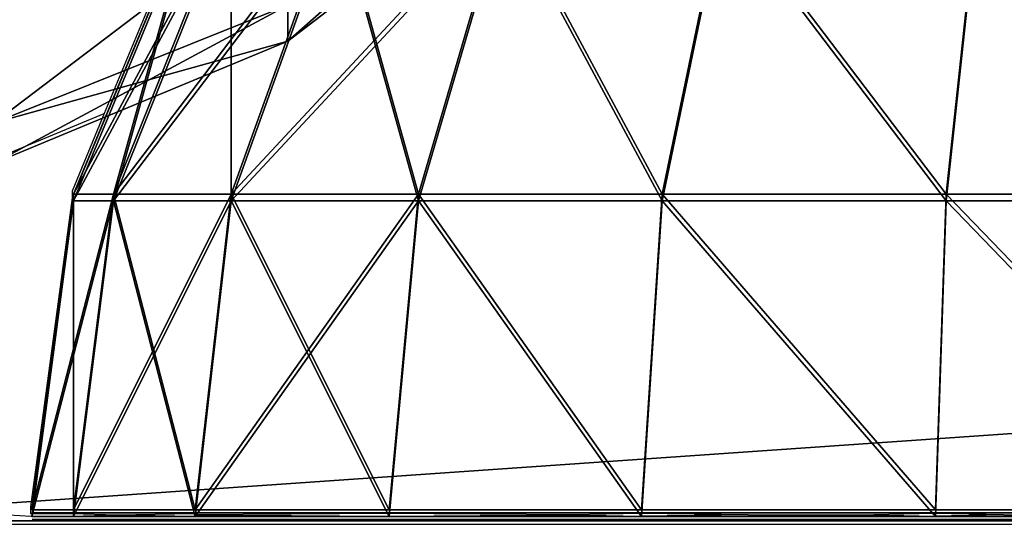
# Model space of a CAD drawing. Units: inches. Extents: x -151 to 233, y -118 to 326.
# Drawn here: x 5 to 7, y 45 to 46 of the extents above; entities that cross this region are included whole.
import ezdxf

# ---------------------------------------------------------------- set-up
doc = ezdxf.new("R2010")
doc.units = ezdxf.units.IN
doc.header["$MEASUREMENT"] = 0
doc.layers.get('0').update_dxf_attribs({"true_color": 0xffffff})
for name, color, linetype, true_color in [('element', 7, 'Continuous', 0xcc6600), ('foundations', 7, 'Continuous', 0x9fa3a3), ('kapsle', 7, 'Continuous', 0xffffff), ('konstrukcja', 7, 'Continuous', 0xd3d2ce)]:
    doc.layers.add(name, color=color, linetype=linetype, true_color=true_color)
doc.layers.add('strefa', color=40, linetype='Continuous')

# ---------------------------------------------------------------- blocks, each defined once
blk = doc.blocks.new('fundament')
at = {"color": 8, "true_color": 0x727272}
mesh = blk.add_polyface(dxfattribs=at)
corners = [(40, 40), (0, 0), (0, 40), (40, 0)]
mesh.append_faces([[corners[k] for k in face] for face in [(0, 1, 2), (1, 0, 3)]], dxfattribs={"vtx0": -1, "color": 8})
mesh = blk.add_polyface(dxfattribs=at)
corners = [(28.3021, 11.6979, 35), (11.6979, 28.3021, 35), (11.6979, 11.6979, 35), (28.3021, 28.3021, 35)]
mesh.append_faces([[corners[k] for k in face] for face in [(0, 1, 2), (1, 0, 3)]], dxfattribs={"vtx0": -1, "color": 8})
blk = doc.blocks.new('Group_12')
at = {"layer": 'element', "color": 250, "true_color": 0x141414}
mesh = blk.add_polyface(dxfattribs=at)
corners = [(118.6, 0, 1.2), (0, 35.8, 1.2), (0, 0, 1.2), (5, 35.8, 1.2), (5, 40.8, 1.2), (113.6, 35.8, 1.2), (118.6, 35.8, 1.2), (113.6, 40.8, 1.2)]
mesh.append_faces([[corners[k] for k in face] for face in [(0, 1, 2), (5, 0, 6)]], dxfattribs={"vtx0": -1, "color": 250})
mesh.append_faces([[corners[k] for k in face] for face in [(1, 0, 3), (3, 0, 4)]], dxfattribs={"vtx0": -1, "vtx1": -1, "color": 250})
mesh.append_faces([[corners[k] for k in face] for face in [(4, 0, 5)]], dxfattribs={"vtx0": -1, "vtx1": -1, "vtx2": -1, "color": 250})
mesh.append_faces([[corners[k] for k in face] for face in [(7, 4, 5)]], dxfattribs={"vtx1": -1, "color": 250})
mesh = blk.add_polyface(dxfattribs=at)
corners = [(113.6, 40.8), (5, 35.8), (5, 40.8), (0, 0), (0, 35.8), (118.6, 0), (113.6, 35.8), (118.6, 35.8)]
mesh.append_faces([[corners[k] for k in face] for face in [(0, 1, 2), (1, 3, 4), (5, 6, 7)]], dxfattribs={"vtx0": -1, "color": 250})
mesh.append_faces([[corners[k] for k in face] for face in [(3, 1, 5), (6, 1, 0)]], dxfattribs={"vtx0": -1, "vtx1": -1, "color": 250})
mesh.append_faces([[corners[k] for k in face] for face in [(5, 1, 6)]], dxfattribs={"vtx0": -1, "vtx1": -1, "vtx2": -1, "color": 250})
blk = doc.blocks.new('Group_6')
at = {"layer": 'element', "extrusion": (0, -1.22465e-16, -1), "rotation": 180}
blk.add_blockref('Group_12', (0, 40.8, -1.2), dxfattribs=at)
blk = doc.blocks.new('Grupa_3')
at = {"color": 254, "true_color": 0xe2e2e2}
mesh = blk.add_polyface(dxfattribs=at)
corners = [(0, 33.2193, 1), (4.9956, -38.7877, 1), (0, -38.7877, 1), (4.9956, 33.2193, 1)]
mesh.append_faces([[corners[k] for k in face] for face in [(0, 1, 2), (1, 0, 3)]], dxfattribs={"vtx0": -1, "color": 254})
mesh = blk.add_polyface(dxfattribs=at)
corners = [(4.9956, -38.7877, 3.3949), (0, 33.2193, 3.3949), (0, -38.7877, 3.3949), (4.9956, 33.2193, 3.3949)]
mesh.append_faces([[corners[k] for k in face] for face in [(0, 1, 2), (1, 0, 3)]], dxfattribs={"vtx0": -1, "color": 254})
blk = doc.blocks.new('kapsel')
at = {"color": 18, "true_color": 0x000000}
mesh = blk.add_polyface(dxfattribs=at)
corners = [(3.4142, 1.4188, 2), (3.673, 1.0046, 1.5517), (3.7321, 1.0046, 2), (3.366, 1.4188, 1.634)]
mesh.append_faces([[corners[k] for k in face] for face in [(0, 1, 2), (1, 0, 3)]], dxfattribs={"vtx0": -1, "color": 18})
mesh = blk.add_polyface(dxfattribs=at)
corners = [(3.366, 1.4188, 2.366), (3.7321, 1.0046, 2), (3.673, 1.0046, 2.4483), (3.4142, 1.4188, 2)]
mesh.append_faces([[corners[k] for k in face] for face in [(0, 1, 2), (1, 0, 3)]], dxfattribs={"vtx0": -1, "color": 18})
mesh = blk.add_polyface(dxfattribs=at)
corners = [(0.0681, 0.5222, 2), (0.327, 1.0046, 2.4483), (0.134, 0.5222, 2.5), (0.2679, 1.0046, 2)]
mesh.append_faces([[corners[k] for k in face] for face in [(0, 1, 2), (1, 0, 3)]], dxfattribs={"vtx0": -1, "color": 18})
mesh = blk.add_polyface(dxfattribs=at)
corners = [(0.134, 0.5222, 1.5), (0.2679, 1.0046, 2), (0.0681, 0.5222, 2), (0.327, 1.0046, 1.5517)]
mesh.append_faces([[corners[k] for k in face] for face in [(0, 1, 2), (1, 0, 3)]], dxfattribs={"vtx0": -1, "color": 18})
mesh = blk.add_polyface(dxfattribs=at)
corners = [(0.327, 0.5222, 1.0341), (0.327, 1.0046, 1.5517), (0.134, 0.5222, 1.5), (0.5, 1.0046, 1.134)]
mesh.append_faces([[corners[k] for k in face] for face in [(0, 1, 2), (1, 0, 3)]], dxfattribs={"vtx0": -1, "color": 18})
mesh = blk.add_polyface(dxfattribs=at)
corners = [(0.134, 0.5222, 2.5), (0.5, 1.0046, 2.866), (0.327, 0.5222, 2.9659), (0.327, 1.0046, 2.4483)]
mesh.append_faces([[corners[k] for k in face] for face in [(0, 1, 2), (1, 0, 3)]], dxfattribs={"vtx0": -1, "color": 18})
mesh = blk.add_polyface(dxfattribs=at)
corners = [(0.634, 0.5222, 0.634), (0.5, 1.0046, 1.134), (0.327, 0.5222, 1.0341), (0.7753, 1.0046, 0.7753)]
mesh.append_faces([[corners[k] for k in face] for face in [(0, 1, 2), (1, 0, 3)]], dxfattribs={"vtx0": -1, "color": 18})
mesh = blk.add_polyface(dxfattribs=at)
corners = [(0.327, 0.5222, 2.9659), (0.7753, 1.0046, 3.2247), (0.634, 0.5222, 3.366), (0.5, 1.0046, 2.866)]
mesh.append_faces([[corners[k] for k in face] for face in [(0, 1, 2), (1, 0, 3)]], dxfattribs={"vtx0": -1, "color": 18})
mesh = blk.add_polyface(dxfattribs=at)
corners = [(1.0341, 0.5222, 0.327), (0.7753, 1.0046, 0.7753), (0.634, 0.5222, 0.634), (1.134, 1.0046, 0.5)]
mesh.append_faces([[corners[k] for k in face] for face in [(0, 1, 2), (1, 0, 3)]], dxfattribs={"vtx0": -1, "color": 18})
mesh = blk.add_polyface(dxfattribs=at)
corners = [(0.7753, 1.0046, 3.2247), (1.0341, 0.5222, 3.673), (0.634, 0.5222, 3.366), (1.134, 1.0046, 3.5)]
mesh.append_faces([[corners[k] for k in face] for face in [(0, 1, 2), (1, 0, 3)]], dxfattribs={"vtx0": -1, "color": 18})
mesh = blk.add_polyface(dxfattribs=at)
corners = [(1.5, 0.5222, 0.134), (1.134, 1.0046, 0.5), (1.0341, 0.5222, 0.327), (1.5517, 1.0046, 0.327)]
mesh.append_faces([[corners[k] for k in face] for face in [(0, 1, 2), (1, 0, 3)]], dxfattribs={"vtx0": -1, "color": 18})
mesh = blk.add_polyface(dxfattribs=at)
corners = [(1.134, 1.0046, 3.5), (1.5, 0.5222, 3.866), (1.0341, 0.5222, 3.673), (1.5517, 1.0046, 3.673)]
mesh.append_faces([[corners[k] for k in face] for face in [(0, 1, 2), (1, 0, 3)]], dxfattribs={"vtx0": -1, "color": 18})
mesh = blk.add_polyface(dxfattribs=at)
corners = [(2, 0.5222, 0.0681), (1.5517, 1.0046, 0.327), (1.5, 0.5222, 0.134), (2, 1.0046, 0.2679)]
mesh.append_faces([[corners[k] for k in face] for face in [(0, 1, 2), (1, 0, 3)]], dxfattribs={"vtx0": -1, "color": 18})
mesh = blk.add_polyface(dxfattribs=at)
corners = [(1.5517, 1.0046, 3.673), (2, 0.5222, 3.9319), (1.5, 0.5222, 3.866), (2, 1.0046, 3.7321)]
mesh.append_faces([[corners[k] for k in face] for face in [(0, 1, 2), (1, 0, 3)]], dxfattribs={"vtx0": -1, "color": 18})
mesh = blk.add_polyface(dxfattribs=at)
corners = [(3.5, 1.0046, 2.866), (3.866, 0.5222, 2.5), (3.673, 0.5222, 2.9659), (3.673, 1.0046, 2.4483)]
mesh.append_faces([[corners[k] for k in face] for face in [(0, 1, 2), (1, 0, 3)]], dxfattribs={"vtx0": -1, "color": 18})
mesh = blk.add_polyface(dxfattribs=at)
corners = [(3.673, 1.0046, 1.5517), (3.673, 0.5222, 1.0341), (3.866, 0.5222, 1.5), (3.5, 1.0046, 1.134)]
mesh.append_faces([[corners[k] for k in face] for face in [(0, 1, 2), (1, 0, 3)]], dxfattribs={"vtx0": -1, "color": 18})
mesh = blk.add_polyface(dxfattribs=at)
corners = [(3.7321, 1.0046, 2), (3.866, 0.5222, 1.5), (3.9319, 0.5222, 2), (3.673, 1.0046, 1.5517)]
mesh.append_faces([[corners[k] for k in face] for face in [(0, 1, 2), (1, 0, 3)]], dxfattribs={"vtx0": -1, "color": 18})
mesh = blk.add_polyface(dxfattribs=at)
corners = [(3.673, 1.0046, 2.4483), (3.9319, 0.5222, 2), (3.866, 0.5222, 2.5), (3.7321, 1.0046, 2)]
mesh.append_faces([[corners[k] for k in face] for face in [(0, 1, 2), (1, 0, 3)]], dxfattribs={"vtx0": -1, "color": 18})
mesh = blk.add_polyface(dxfattribs=at)
corners = [(0, 0.0046, 2), (0.134, 0.5222, 2.5), (0.0681, 0.0046, 2.5176), (0.0681, 0.5222, 2)]
mesh.append_faces([[corners[k] for k in face] for face in [(0, 1, 2), (1, 0, 3)]], dxfattribs={"vtx0": -1, "color": 18})
mesh = blk.add_polyface(dxfattribs=at)
corners = [(0.0681, 0.0046, 1.4824), (0.0681, 0.5222, 2), (0, 0.0046, 2), (0.134, 0.5222, 1.5)]
mesh.append_faces([[corners[k] for k in face] for face in [(0, 1, 2), (1, 0, 3)]], dxfattribs={"vtx0": -1, "color": 18})
mesh = blk.add_polyface(dxfattribs=at)
corners = [(0.0681, 0.0046, 2.5176), (0.327, 0.5222, 2.9659), (0.2679, 0.0046, 3), (0.134, 0.5222, 2.5)]
mesh.append_faces([[corners[k] for k in face] for face in [(0, 1, 2), (1, 0, 3)]], dxfattribs={"vtx0": -1, "color": 18})
mesh = blk.add_polyface(dxfattribs=at)
corners = [(0.2679, 0.0046, 1), (0.134, 0.5222, 1.5), (0.0681, 0.0046, 1.4824), (0.327, 0.5222, 1.0341)]
mesh.append_faces([[corners[k] for k in face] for face in [(0, 1, 2), (1, 0, 3)]], dxfattribs={"vtx0": -1, "color": 18})
mesh = blk.add_polyface(dxfattribs=at)
corners = [(0.5858, 0.0046, 0.5858), (0.327, 0.5222, 1.0341), (0.2679, 0.0046, 1), (0.634, 0.5222, 0.634)]
mesh.append_faces([[corners[k] for k in face] for face in [(0, 1, 2), (1, 0, 3)]], dxfattribs={"vtx0": -1, "color": 18})
mesh = blk.add_polyface(dxfattribs=at)
corners = [(0.2679, 0.0046, 3), (0.634, 0.5222, 3.366), (0.5858, 0.0046, 3.4142), (0.327, 0.5222, 2.9659)]
mesh.append_faces([[corners[k] for k in face] for face in [(0, 1, 2), (1, 0, 3)]], dxfattribs={"vtx0": -1, "color": 18})
mesh = blk.add_polyface(dxfattribs=at)
corners = [(1, 0.0046, 0.2679), (0.634, 0.5222, 0.634), (0.5858, 0.0046, 0.5858), (1.0341, 0.5222, 0.327)]
mesh.append_faces([[corners[k] for k in face] for face in [(0, 1, 2), (1, 0, 3)]], dxfattribs={"vtx0": -1, "color": 18})
mesh = blk.add_polyface(dxfattribs=at)
corners = [(0.634, 0.5222, 3.366), (1, 0.0046, 3.7321), (0.5858, 0.0046, 3.4142), (1.0341, 0.5222, 3.673)]
mesh.append_faces([[corners[k] for k in face] for face in [(0, 1, 2), (1, 0, 3)]], dxfattribs={"vtx0": -1, "color": 18})
mesh = blk.add_polyface(dxfattribs=at)
corners = [(1.4824, 0.0046, 0.0681), (1.0341, 0.5222, 0.327), (1, 0.0046, 0.2679), (1.5, 0.5222, 0.134)]
mesh.append_faces([[corners[k] for k in face] for face in [(0, 1, 2), (1, 0, 3)]], dxfattribs={"vtx0": -1, "color": 18})
mesh = blk.add_polyface(dxfattribs=at)
corners = [(1.0341, 0.5222, 3.673), (1.4824, 0.0046, 3.9319), (1, 0.0046, 3.7321), (1.5, 0.5222, 3.866)]
mesh.append_faces([[corners[k] for k in face] for face in [(0, 1, 2), (1, 0, 3)]], dxfattribs={"vtx0": -1, "color": 18})
mesh = blk.add_polyface(dxfattribs=at)
corners = [(2, 0.0046), (1.5, 0.5222, 0.134), (1.4824, 0.0046, 0.0681), (2, 0.5222, 0.0681)]
mesh.append_faces([[corners[k] for k in face] for face in [(0, 1, 2), (1, 0, 3)]], dxfattribs={"vtx0": -1, "color": 18})
mesh = blk.add_polyface(dxfattribs=at)
corners = [(1.5, 0.5222, 3.866), (2, 0.0046, 4), (1.4824, 0.0046, 3.9319), (2, 0.5222, 3.9319)]
mesh.append_faces([[corners[k] for k in face] for face in [(0, 1, 2), (1, 0, 3)]], dxfattribs={"vtx0": -1, "color": 18})
mesh = blk.add_polyface(dxfattribs=at)
corners = [(2.5175, 0, 0.0687), (1.4825, 0, 0.0687), (2, 0, 0.0006), (1.0003, 0, 0.2685), (2.9997, 0, 0.2685), (0.5862, 0, 0.5862), (3.4138, 0, 0.5862), (0.2685, 0, 1.0003), (3.7315, 0, 1.0003), (0.0687, 0, 1.4825), (3.9313, 0, 1.4825), (0.0006, 0, 2), (3.9994, 0, 2), (0.0687, 0, 2.5175), (3.9313, 0, 2.5175), (3.7315, 0, 2.9997), (0.2685, 0, 2.9997), (3.4138, 0, 3.4138), (0.5862, 0, 3.4138), (2.9997, 0, 3.7315), (1.0003, 0, 3.7315), (2.5175, 0, 3.9313), (1.4825, 0, 3.9313), (2, 0, 3.9994)]
mesh.append_faces([[corners[k] for k in face] for face in [(0, 1, 2), (22, 21, 23)]], dxfattribs={"vtx0": -1, "color": 18})
mesh.append_faces([[corners[k] for k in face] for face in [(1, 0, 3), (3, 4, 5), (5, 6, 7), (7, 8, 9), (9, 10, 11), (11, 12, 13), (13, 15, 16), (16, 17, 18), (18, 19, 20), (20, 21, 22)]], dxfattribs={"vtx0": -1, "vtx1": -1, "color": 18})
mesh.append_faces([[corners[k] for k in face] for face in [(3, 0, 4), (5, 4, 6), (7, 6, 8), (9, 8, 10), (11, 10, 12), (13, 12, 14), (13, 14, 15), (16, 15, 17), (18, 17, 19), (20, 19, 21)]], dxfattribs={"vtx0": -1, "vtx2": -1, "color": 18})
blk = doc.blocks.new('Group_13')
at = {"layer": 'kapsle', "zscale": -1, "rotation": 2.12647988202758e-12}
blk.add_blockref('kapsel', (0, 9.26, 4), dxfattribs=at)
blk = doc.blocks.new('Group_17')
at = {"layer": 'kapsle', "zscale": -1, "rotation": 2.12647988202758e-12}
blk.add_blockref('kapsel', (0, 4.2, 4), dxfattribs=at)
blk = doc.blocks.new('Group_15')
at = {"layer": 'kapsle', "zscale": -1, "rotation": 2.12647988202758e-12}
blk.add_blockref('kapsel', (0, 4.211, 4), dxfattribs=at)
blk = doc.blocks.new('0812')
for p, q in [((-35.275, -58.2842), (-35.4222, -58.6396)), ((-35.275, -58.2952), (-35.4748, -58.7776)), ((-35.6054, -58.7155), (-35.4222, -58.6396)), ((-35.4222, -58.6396), (-35.4748, -58.7666)), ((-35.4748, -58.7666), (-35.4748, -58.7776)), ((-35.4748, -58.7776), (-35.543, -59.2842)), ((-35.543, -59.2842), (-35.543, -59.2952)), ((-35.5789, -59.2974), (-35.5424, -59.2998)), ((-35.543, -59.2952), (-35.4748, -59.2952)), ((-35.5424, -59.2998), (-35.4742, -59.2998)), ((-35.4748, -59.2952), (-35.402, -59.2974)), ((-35.4742, -59.2998), (-35.402, -59.2974)), ((-35.402, -59.2974), (-35.275, -59.2952)), ((-35.402, -59.2974), (-35.2745, -59.2998)), ((-35.2731, -59.2974), (-35.275, -59.2952)), ((-35.2745, -59.2998), (-35.2731, -59.2974)), ((-34.9572, -59.2952), (-35.2731, -59.2974)), ((-35.2731, -59.2974), (-34.9568, -59.2998)), ((-34.6539, -59.2974), (-34.9572, -59.2952)), ((-34.9568, -59.2998), (-34.6539, -59.2974)), ((-34.543, -59.2952), (-34.6539, -59.2974)), ((-34.6539, -59.2974), (-34.5427, -59.2998)), ((-34.3656, -59.2974), (-34.543, -59.2952)), ((-34.3656, -59.2974), (-34.5427, -59.2998)), ((-34.3656, -59.2974), (-34.1594, -59.2974)), ((-34.0606, -59.2952), (-34.1594, -59.2974)), ((-34.1594, -59.2974), (-34.0605, -59.2998)), ((-33.9466, -59.2974), (-34.0606, -59.2952)), ((-33.9466, -59.2974), (-34.0605, -59.2998)), ((-33.9466, -59.2974), (-33.5592, -59.2974))]:
    blk.add_line(p, q)

msp = doc.modelspace()

# ---------------------------------------------------------------- block references
at = {"layer": 'element', "rotation": 270.0000000000145}
msp.add_blockref('Group_6', (0.016, 163.371, 10), dxfattribs=at)
at = {"layer": 'foundations'}
msp.add_blockref('fundament', (-17.7023, 27.196, -59.0962), dxfattribs=at)
at = {"layer": 'kapsle', "rotation": 270.0000000000011}
msp.add_blockref('Group_13', (-4.5864, 49.2956, 14.8372), dxfattribs=at)
at = {"layer": 'kapsle', "zscale": -1}
for name, p in [('Group_15', (5.2582, 40.5794, 33.8843)), ('Group_17', (5.2582, 40.5794, 68.1863))]:
    msp.add_blockref(name, p, dxfattribs=at)
at = {"layer": 'konstrukcja', "rotation": 270.000000000001}
msp.add_blockref('Grupa_3', (43.5896, 49.7726, 6.6039), dxfattribs=at)
at = {"layer": 'strefa'}
msp.add_blockref('0812', (40.799, 104.0844), dxfattribs=at)

doc.saveas('drawing.dxf')
